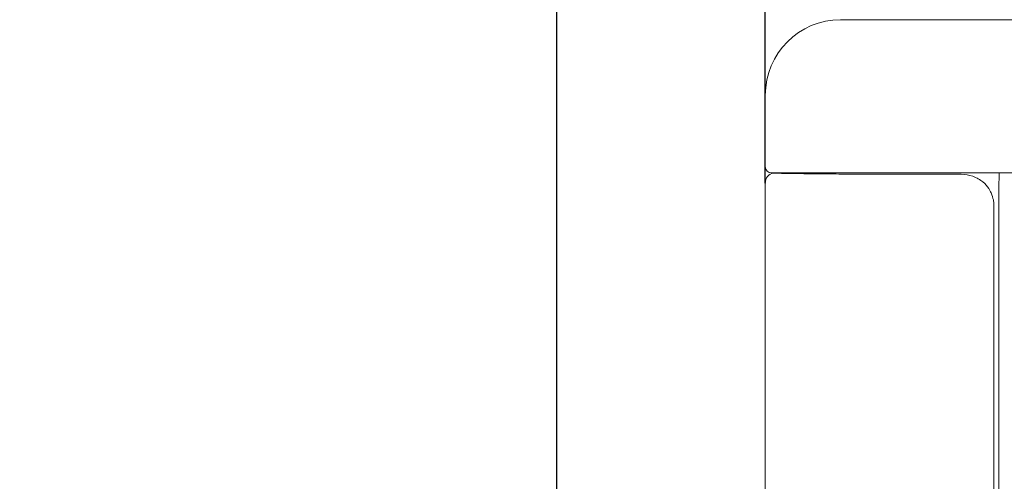
# Model space of a CAD drawing. Extents: x 0 to 420, y 0 to 297.
# Drawn here: x 217 to 237, y 191 to 200 of the extents above; entities that cross this region are included whole.
import ezdxf

# ---------------------------------------------------------------- set-up
doc = ezdxf.new("R2010")
doc.units = 0
doc.layers.get('0').update_dxf_attribs({"linetype": 'CONTINUOUS'})
doc.layers.add('DD0', color=7, linetype='CONTINUOUS')
doc.layers.add('M0', color=3, linetype='CONTINUOUS')
doc.styles.get("Standard").update_dxf_attribs({"font": 'txt', "bigfont": 'BIGFONT'})
doc.dimstyles.get("Standard").update_dxf_attribs({"dimtxt": 3.2, "dimasz": 3, "dimexe": 1.5, "dimexo": 0, "dimgap": 1, "dimtad": 3, "dimtih": 1, "dimtoh": 1, "dimdsep": 46, "dimtxsty": 'STANDARD', "dimblk1": 'OPEN', "dimblk2": 'OPEN', "dimsah": 1, "dimcen": 0.09, "dimadec": 0, "dimazin": 0, "dimtfac": 1, "dimtdec": 4, "dimtofl": 0, "dimtmove": 0, "dimatfit": 3, "dimfxl": 1, "dimtolj": 1, "dimtzin": 0, "dimlwd": 13, "dimlwe": 13, "dimarcsym": 0})

# ---------------------------------------------------------------- blocks, each defined once
blk = doc.blocks.new('_OPEN')
at = {"color": 0, "lineweight": 13}
for p, q in [((-0.965926, 0.258819), (0, 0)), ((0, 0), (-1, 0)), ((0, 0), (-0.965926, -0.258819))]:
    blk.add_line(p, q, dxfattribs=at)
blk = doc.blocks.new('*D30')
for p in [(262.143397, 217.81337), (232.323396, 196.963371), (262.143397, 196.963371)]:
    blk.add_point(p)
at = {"layer": 'DD0', "linetype": 'CONTINUOUS'}
for p, q in [((232.323395, 196.963364), (232.323395, 219.31337)), ((262.143402, 196.963364), (262.143402, 219.31337)), ((259.143402, 217.81337), (235.323395, 217.81337))]:
    blk.add_line(p, q, dxfattribs=at)
at = {"layer": 'DD0', "xscale": 3, "yscale": 3, "rotation": 180}
blk.add_blockref('_OPEN', (232.323395, 217.81337), dxfattribs=at)
at = {"layer": 'DD0', "xscale": 3, "yscale": 3}
blk.add_blockref('_OPEN', (262.143402, 217.81337), dxfattribs=at)
at = {"layer": 'DD0', "width": 0.833333}
blk.add_text('２９９', height=3.2, dxfattribs=at).set_placement((242.700058, 218.81337))
blk = doc.blocks.new('*D31')
for p in [(232.323396, 217.81337), (232.323396, 196.963371), (228.173397, 188.977271)]:
    blk.add_point(p)
at = {"layer": 'DD0', "linetype": 'CONTINUOUS'}
for p, q in [((228.173401, 188.977264), (228.173401, 219.31337)), ((232.323395, 196.963364), (232.323395, 219.31337)), ((225.173401, 217.81337), (217.473401, 217.81337)), ((232.323395, 217.81337), (228.173401, 217.81337)), ((235.623395, 217.81337), (235.323395, 217.81337))]:
    blk.add_line(p, q, dxfattribs=at)
at = {"layer": 'DD0', "xscale": 3, "yscale": 3}
blk.add_blockref('_OPEN', (228.173401, 217.81337), dxfattribs=at)
at = {"layer": 'DD0', "xscale": 3, "yscale": 3, "rotation": 180}
blk.add_blockref('_OPEN', (232.323395, 217.81337), dxfattribs=at)
at = {"layer": 'DD0', "width": 0.833333}
blk.add_text('４１', height=3.2, dxfattribs=at).set_placement((218.280075, 218.81337))
blk = doc.blocks.new('*D33')
for p in [(228.173397, 224.075821), (228.173397, 188.977271), (264.233396, 128.41337)]:
    blk.add_point(p)
at = {"layer": 'DD0', "linetype": 'CONTINUOUS'}
for p, q in [((228.173401, 188.977264), (228.173401, 225.575821)), ((264.233398, 128.413376), (264.233398, 225.575821)), ((231.173401, 224.075821), (261.233398, 224.075821))]:
    blk.add_line(p, q, dxfattribs=at)
at = {"layer": 'DD0', "xscale": 3, "yscale": 3, "rotation": 180}
blk.add_blockref('_OPEN', (228.173401, 224.075821), dxfattribs=at)
at = {"layer": 'DD0', "xscale": 3, "yscale": 3}
blk.add_blockref('_OPEN', (264.233398, 224.075821), dxfattribs=at)
at = {"layer": 'DD0', "width": 0.833333}
blk.add_text('３６１', height=3.2, dxfattribs=at).set_placement((241.670059, 225.075821))

msp = doc.modelspace()

# ---------------------------------------------------------------- linework, layer by layer
at = {"layer": 'M0', "linetype": 'CONTINUOUS', "lineweight": 13}
for p, q in [((233.823396, 200.213368), (235.323396, 200.213368)), ((235.323396, 200.213368), (257.109699, 200.213368)), ((232.323396, 198.713369), (232.323396, 198.733372)), ((232.323396, 197.288371), (232.323396, 198.713369)), ((232.448396, 197.163368), (235.323396, 197.163368)), ((232.502701, 197.163368), (232.488396, 197.160287)), ((232.48983, 197.160018), (232.488396, 197.160287)), ((232.504731, 197.163368), (232.48983, 197.160018)), ((235.323396, 197.163368), (257.109699, 197.163368)), ((236.225106, 197.136576), (235.323396, 197.136576)), ((236.983878, 197.115827), (236.975661, 196.901942)), ((236.983878, 197.163368), (236.983878, 197.115827)), ((232.323396, 130.75337), (232.323396, 196.963371)), ((236.975661, 130.81337), (236.975661, 196.901942)), ((236.810509, 196.79038), (236.772731, 196.854115)), ((236.823546, 196.765072), (236.810509, 196.79038)), ((236.877512, 196.56337), (236.877512, 130.81337))]:
    msp.add_line(p, q, dxfattribs=at)
for centre, radius, start, end in [((233.823396, 198.713368), 1.5, 90, 179.999941), ((232.448402, 197.288374), 0.125006, 180.001415, 269.997275), ((232.523398, 196.963372), 0.200001, 100.07893, 180.000352)]:
    msp.add_arc(centre, radius, start, end, dxfattribs=at)
at = {"layer": 'M0', "linetype": 'CONTINUOUS', "lineweight": 13, "extrusion": (0, 0, -1)}
for points, knots in [([(235.323396, 197.136576), (235.155366, 197.136679), (234.987337, 197.136783), (234.81282, 197.137184), (234.638302, 197.137585), (234.457298, 197.138284), (234.302243, 197.13902), (234.147187, 197.139755), (234.018081, 197.140528), (233.885964, 197.141452), (233.753847, 197.142375), (233.61872, 197.143449), (233.498018, 197.144527), (233.377316, 197.145606), (233.271039, 197.146688), (233.168586, 197.147853), (233.066132, 197.149018), (232.967504, 197.150264), (232.890211, 197.151322), (232.816302, 197.152334), (232.761903, 197.153173), (232.712761, 197.154052), (232.663618, 197.154931), (232.619734, 197.15585), (232.583358, 197.156585), (232.549302, 197.157273), (232.521827, 197.157801), (232.502615, 197.159047), (232.498041, 197.159344), (232.493936, 197.159681), (232.48983, 197.160018)], [0, 0, 0, 0, 1, 1, 1, 2, 2, 2, 3, 3, 3, 4, 4, 4, 5, 5, 5, 6, 6, 6, 7, 7, 7, 8, 8, 8, 9, 9, 9, 10, 10, 10, 10]), ([(236.772731, 196.854115), (236.741393, 196.896885), (236.710054, 196.939654), (236.657888, 196.983285), (236.605723, 197.026916), (236.532729, 197.071408), (236.457128, 197.0971), (236.381526, 197.122792), (236.303316, 197.129684), (236.225106, 197.136576)], [0, 0, 0, 0, 1, 1, 1, 2, 2, 2, 3, 3, 3, 3]), ([(236.823546, 196.765072), (236.84052, 196.715027), (236.857494, 196.664982), (236.866335, 196.627445), (236.870319, 196.61053), (236.872652, 196.596154), (236.8744, 196.584905), (236.87526, 196.579364), (236.875979, 196.574582), (236.876506, 196.570844), (236.876779, 196.568906), (236.877001, 196.567249), (236.87717, 196.565975), (236.877214, 196.565647), (236.877254, 196.565345), (236.877281, 196.56514), (236.877294, 196.565041), (236.877304, 196.564965), (236.877316, 196.564872), (236.877361, 196.564525), (236.877437, 196.563947), (236.877512, 196.56337)], [0, 0, 0, 0, 1, 1, 1, 2, 2, 2, 3, 3, 3, 4, 4, 4, 5, 5, 5, 6, 6, 6, 7, 7, 7, 7])]:
    msp.add_open_spline(points, degree=3, knots=knots, dxfattribs=at)

# ---------------------------------------------------------------- dimensions: what is measured, and where the dimension line sits
at = {"layer": 'DD0', "color": 7}
for base, p1, p2, text, override, picture, middle in [((228.173397, 224.075821), (264.233396, 128.41337), (228.173397, 188.977271), '３６１', {"dimtxt": 3.2, "dimexe": 1.500001, "dimexo": 6.0398e-06, "dimtih": 1, "dimtoh": 1, "dimtmove": 2, "dimlwd": 13, "dimlwe": 13}, '*D33', (246.2034, 226.675821)), ((232.323396, 217.81337), (228.173397, 188.977271), (232.323396, 196.963371), '４１', {"dimtxt": 3.2, "dimexe": 1.500001, "dimexo": 7.27389e-06, "dimtih": 1, "dimtoh": 1, "dimtmove": 2, "dimlwd": 13, "dimlwe": 13}, '*D31', (221.673398, 220.41337)), ((262.143397, 217.81337), (232.323396, 196.963371), (262.143397, 196.963371), '２９９', {"dimtxt": 3.2, "dimexe": 1.500001, "dimexo": 7.27389e-06, "dimtih": 1, "dimtoh": 1, "dimtmove": 2, "dimlwd": 13, "dimlwe": 13}, '*D30', (247.233398, 220.41337))]:
    dim = msp.add_linear_dim(base=base, p1=p1, p2=p2, text=text, dimstyle='STANDARD', override=override, dxfattribs=at)
    dim.commit()
    dim.dimension.update_dxf_attribs({"geometry": picture, "text_midpoint": middle, "dimtype": 160})

doc.saveas('drawing.dxf')
